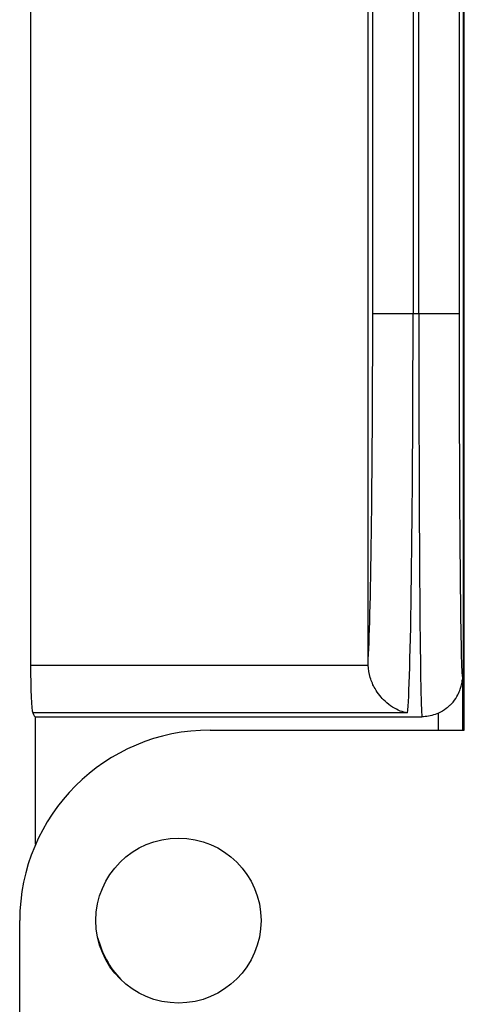
# Model space of a CAD drawing. Units: inches. Extents: x 0.5 to 8, y 0.3 to 10.7.
# Drawn here: x 2.8 to 2.9, y 5.1 to 5.3 of the extents above; entities that cross this region are included whole.
import ezdxf

# ---------------------------------------------------------------- set-up
doc = ezdxf.new("R2010")
doc.units = ezdxf.units.IN
doc.header["$MEASUREMENT"] = 0

msp = doc.modelspace()

# ---------------------------------------------------------------- linework, layer by layer
at = {"color": 7, "linetype": 'Continuous', "lineweight": 25}
for p, q in [((2.87608, 5.13909), (2.87608, 5.87399)), ((2.87502, 5.47922), (2.87502, 5.22518)), ((2.86668, 5.22518), (2.86668, 5.46952)), ((2.87585, 5.43114), (2.87585, 5.13909)), ((2.86549, 5.35057), (2.86549, 5.22518)), ((2.78647, 5.34128), (2.78647, 5.15253)), ((2.8562, 5.15286), (2.8562, 5.34128)), ((2.85716, 5.22518), (2.85716, 5.34224)), ((2.85716, 5.22518), (2.86549, 5.22518)), ((2.86549, 5.22518), (2.86668, 5.22518)), ((2.86668, 5.22518), (2.87502, 5.22518)), ((2.78647, 5.15253), (2.8562, 5.15253)), ((2.8562, 5.15253), (2.8562, 5.15286)), ((2.87572, 5.15035), (2.87572, 5.13909)), ((2.86436, 5.14263), (2.78692, 5.14263)), ((2.78751, 5.14185), (2.86734, 5.14185)), ((2.78751, 5.11549), (2.78751, 5.14185)), ((2.82359, 5.13909), (2.87608, 5.13909)), ((2.78422, 5.02098), (2.78422, 5.09972))]:
    msp.add_line(p, q, dxfattribs=at)
at = {"color": 8, "linetype": 'Continuous', "lineweight": 25}
msp.add_line((2.87072, 5.13909), (2.87072, 5.14256), dxfattribs=at)
at = {"color": 7, "linetype": 'Continuous', "lineweight": 25}
msp.add_circle((2.81702, 5.09972), 0.01706, dxfattribs=at)
for centre, radius, start, end in [((2.82359, 5.09972), 0.03937, 90, 180), ((2.8197, 5.10118), 0.02, 194.3574, 223.0602)]:
    msp.add_arc(centre, radius, start, end, dxfattribs=at)
for centre, major_axis, ratio, start_param, end_param in [((2.85585, 5.22518), (0, 0.075), 0.017455, 3.409514, 4.712389), ((2.86418, 5.22518), (0, 0.08333), 0.01571, 3.278382, 4.712389), ((2.86734, 5.22518), (0, 0.08333), 0.007854, 1.570796, 3.141593), ((2.87567, 5.22518), (0, 0.075), 0.008727, 1.570796, 3.106044), ((2.78699, 5.15253), (0, 0.01), 0.052408, 1.570796, 3.004803), ((2.78751, 5.22518), (0, 0.08333), 0.052408, 3.004803, 3.141593)]:
    msp.add_ellipse(centre, major_axis=major_axis, ratio=ratio, start_param=start_param, end_param=end_param, dxfattribs=at)
at = {"color": 8, "linetype": 'Continuous', "lineweight": 25}
msp.add_ellipse((2.87567, 5.22518), major_axis=(0, 0.075), ratio=0.008727, start_param=3.106044, end_param=3.208698, dxfattribs=at)
at = {"color": 7, "linetype": 'Continuous', "lineweight": 25}
for points, knots in [([(2.86436, 5.14263), (2.86434, 5.14263), (2.86384, 5.14271), (2.86224, 5.14315), (2.85985, 5.14462), (2.85777, 5.14722), (2.85653, 5.14989), (2.85631, 5.15165), (2.8562, 5.15253)], [0, 0, 0, 0, 0.004619, 0.140561, 0.446791, 0.68371, 0.841343, 1, 1, 1, 1]), ([(2.87296, 5.14411), (2.87314, 5.14425), (2.87381, 5.14478), (2.87455, 5.14593), (2.87517, 5.14722), (2.87544, 5.14816), (2.87558, 5.1488), (2.87564, 5.14919), (2.87566, 5.14939), (2.87567, 5.14947)], [0, 0, 0, 0, 0.0796507, 0.2912153, 0.4659228, 0.5990069, 0.7212634, 0.8921291, 1, 1, 1, 1]), ([(2.87295, 5.14412), (2.87276, 5.14391), (2.87217, 5.14328), (2.87131, 5.14285), (2.87072, 5.14256)], [0, 0, 0, 0, 0.318215, 1, 1, 1, 1]), ([(2.87072, 5.14256), (2.86982, 5.14226), (2.86872, 5.14188), (2.86756, 5.14185), (2.86734, 5.14185)], [0, 0, 0, 0, 0.807907, 1, 1, 1, 1])]:
    msp.add_open_spline(points, degree=3, knots=knots, dxfattribs=at)

doc.saveas('drawing.dxf')
